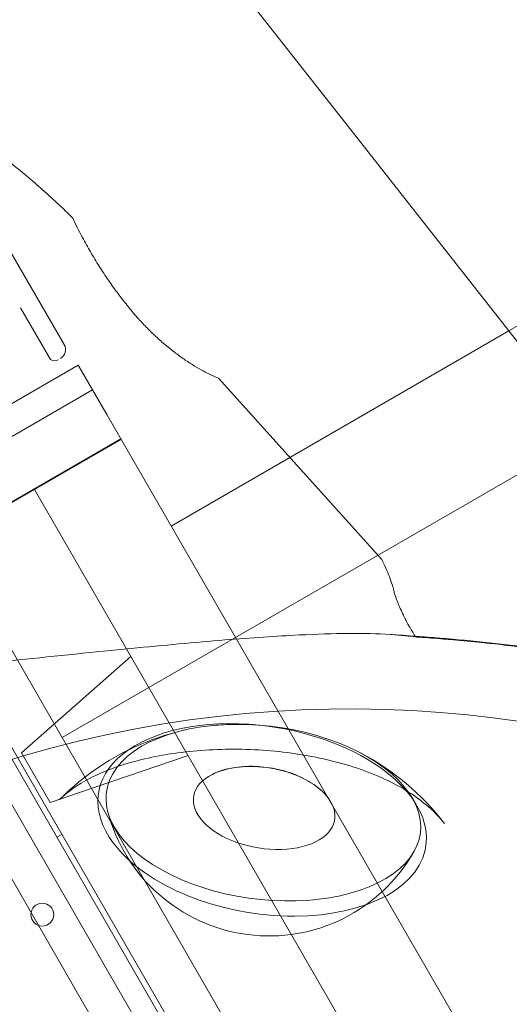
# Model space of a CAD drawing. Units: millimetres. Extents: x 16098 to 32198, y 7076 to 20176.
# Drawn here: x 27517 to 27688, y 16469 to 16813 of the extents above; entities that cross this region are included whole.
import ezdxf

# ---------------------------------------------------------------- set-up
doc = ezdxf.new("R2010")
doc.units = ezdxf.units.MM
doc.header["$MEASUREMENT"] = 0

msp = doc.modelspace()

# ---------------------------------------------------------------- linework, layer by layer
at = {"color": 0, "linetype": 'Continuous', "lineweight": 0}
for p, q in [((27605.05, 16809.87), (27595.28, 16822.3)), ((27629.62, 16778.63), (27605.05, 16809.87)), ((27692.56, 16698.61), (27629.62, 16778.63)), ((27786.71, 16760.84), (27688.3, 16704.03)), ((27532.76, 16699.25), (27499.13, 16757.22)), ((27809.21, 16721.87), (27532.04, 16561.85)), ((27527.97, 16694.06), (27517.48, 16712.14)), ((27688.3, 16704.03), (27570.16, 16635.82)), ((27537.66, 16692.11), (27477.04, 16657.11)), ((27537.66, 16692.11), (27538.82, 16690.11)), ((27542.66, 16683.45), (27538.82, 16690.11)), ((27643.8, 16624.09), (27586.75, 16687.53)), ((27542.66, 16683.45), (27482.04, 16648.45)), ((27542.66, 16683.45), (27547.66, 16674.79)), ((28022.66, 15852.07), (27547.66, 16674.79)), ((27452.24, 16666.06), (27967.44, 15773.72)), ((27491.93, 16631.33), (27552.55, 16666.33)), ((27492.04, 16631.13), (27552.66, 16666.13)), ((27451.7, 16663), (27964.51, 15774.79)), ((27445.69, 16657.41), (27956.67, 15772.37)), ((27522.35, 16648.63), (27987.35, 15843.23)), ((27487.04, 16639.79), (27962.04, 15817.07)), ((27457.4, 16611.13), (27922.4, 15805.73)), ((27517.8, 16556.51), (27556.1, 16590.17)), ((27517.8, 16556.51), (27527.8, 16539.19)), ((27527.8, 16539.19), (27576.1, 16555.53)), ((27531.95, 16528.01), (27530.22, 16527.01))]:
    msp.add_line(p, q, dxfattribs=at)
msp.add_circle((27525.08, 16499.96), 4, dxfattribs=at)
for centre, radius, start, end in [((27529.73, 16697.49), 3.5, 300.1201, 30.1201), ((27529.37, 16696.13), 2.5, 235.9621, 300.1201), ((27632.97, 16165.31), 406.52, 300.6928, 119.3072), ((27594.79, 16477.29), 89.46, 102.7912, 116.3567), ((27594.79, 16477.29), 89.46, 116.3567, 135.4493), ((27594.79, 16477.29), 89.46, 37.5299, 62.3207), ((27604.39, 16550.8), 58.32, 194.584, 330.5279)]:
    msp.add_arc(centre, radius, start, end, dxfattribs=at)
for centre, major_axis, ratio, start_param, end_param in [((27601.98, 16533.07), (57.21, -9.57), 0.563984, 1.681703, 3.672255), ((27602.41, 16535.6), (-54.91, 7.17), 0.547145, 5.109159, 6.383774), ((27602.41, 16535.6), (-54.91, 7.17), 0.547145, 0.100589, 4.969614), ((27602.41, 16535.6), (-54.91, 7.17), 0.547145, 4.969614, 5.109159), ((27601.98, 16533.07), (57.21, -9.57), 0.563984, 0.052965, 1.681703), ((27602.68, 16537.23), (24.66, -4.13), 0.563984, 0.657151, 2.484441), ((27602.68, 16537.23), (24.66, -4.13), 0.563984, 2.484441, 6.33615), ((27602.68, 16537.23), (24.66, -4.13), 0.563984, 0.052965, 0.657151), ((27601.98, 16533.07), (57.21, -9.57), 0.563984, 3.672255, 6.33615)]:
    msp.add_ellipse(centre, major_axis=major_axis, ratio=ratio, start_param=start_param, end_param=end_param, dxfattribs=at)
for points, knots in [([(27535.67, 16743.62), (27534.32, 16744.95), (27532.96, 16746.27), (27527.91, 16751.04), (27524.17, 16754.39), (27516.51, 16760.86), (27512.6, 16763.98), (27504.63, 16769.99), (27500.56, 16772.89), (27492.26, 16778.45), (27488.02, 16781.12), (27479.39, 16786.24), (27474.99, 16788.69), (27466.02, 16793.34), (27461.46, 16795.55), (27452.92, 16799.39), (27448.97, 16801.06), (27444.96, 16802.64)], [377.795079, 377.795079, 377.795079, 377.795079, 384.552028, 384.552028, 402.641526, 402.641526, 420.731025, 420.731025, 438.820523, 438.820523, 456.910021, 456.910021, 474.99952, 474.99952, 493.089018, 493.089018, 508.325287, 508.325287, 508.325287, 508.325287]), ([(27558.4, 16708.64), (27558.35, 16708.7), (27558.3, 16708.75), (27557.06, 16710.18), (27555.9, 16711.57), (27553.67, 16714.34), (27552.6, 16715.73), (27550.45, 16718.62), (27549.32, 16720.19), (27547.12, 16723.39), (27546.05, 16725.02), (27543.95, 16728.33), (27542.94, 16730), (27540.99, 16733.35), (27540.05, 16735.04), (27537.9, 16739.04), (27536.74, 16741.35), (27535.67, 16743.62)], [141.943367, 141.943367, 141.943367, 141.943367, 142.155278, 142.155278, 147.336708, 147.336708, 152.518138, 152.518138, 158.293007, 158.293007, 164.067876, 164.067876, 169.842744, 169.842744, 175.617613, 175.617613, 183.634861, 183.634861, 183.634861, 183.634861]), ([(27586.75, 16687.53), (27585.95, 16687.85), (27585.1, 16688.21), (27583.3, 16689.06), (27582.34, 16689.54), (27580.38, 16690.59), (27579.38, 16691.16), (27577.32, 16692.41), (27576.23, 16693.11), (27574, 16694.62), (27572.87, 16695.44), (27570.57, 16697.18), (27569.41, 16698.1), (27567.1, 16700.04), (27565.94, 16701.06), (27563.66, 16703.18), (27562.53, 16704.28), (27560.39, 16706.46), (27559.38, 16707.54), (27558.4, 16708.64)], [-48.562177, -48.562177, -48.562177, -48.562177, -44.594444, -44.594444, -40.322023, -40.322023, -36.049602, -36.049602, -31.543402, -31.543402, -27.037202, -27.037202, -22.531001, -22.531001, -18.024801, -18.024801, -13.518601, -13.518601, -9.303505, -9.303505, -9.303505, -9.303505]), ([(27647.91, 16613.77), (27647.84, 16614.06), (27647.76, 16614.35), (27647.43, 16615.55), (27647.13, 16616.48), (27646.44, 16618.36), (27646.05, 16619.32), (27645.18, 16621.31), (27644.67, 16622.38), (27644.01, 16623.69), (27643.91, 16623.89), (27643.8, 16624.09)], [-50.275603, -50.275603, -50.275603, -50.275603, -48.726896, -48.726896, -44.064048, -44.064048, -39.4012, -39.4012, -34.47605, -34.47605, -33.590494, -33.590494, -33.590494, -33.590494]), ([(27655.47, 16597.31), (27654.71, 16598.52), (27654, 16599.74), (27652.39, 16602.62), (27651.55, 16604.27), (27650.47, 16606.6), (27650.14, 16607.36), (27649.53, 16608.8), (27649.26, 16609.5), (27648.6, 16611.29), (27648.25, 16612.4), (27647.96, 16613.53), (27647.93, 16613.65), (27647.91, 16613.77)], [94.194322, 94.194322, 94.194322, 94.194322, 98.522285, 98.522285, 104.662878, 104.662878, 107.733174, 107.733174, 110.803471, 110.803471, 116.075344, 116.075344, 116.694269, 116.694269, 116.694269, 116.694269]), ([(27646.83, 16597.9), (27637.87, 16598.46), (27627.17, 16598.33), (27606.85, 16597.33), (27598.13, 16596.73), (27578.49, 16595.14), (27567.51, 16594.12), (27543.38, 16591.77), (27530.2, 16590.41), (27502.21, 16587.46), (27487.41, 16585.87), (27456.76, 16582.51), (27440.91, 16580.73), (27410.21, 16577.16), (27395.33, 16575.36), (27367.71, 16571.78), (27354.87, 16570), (27341.64, 16567.97), (27340.52, 16567.8), (27339.4, 16567.62)], [-581.051705, -581.051705, -581.051705, -581.051705, -526.306011, -526.306011, -489.79156, -489.79156, -448.657697, -448.657697, -402.868224, -402.868224, -353.392347, -353.392347, -300.497577, -300.497577, -248.970888, -248.970888, -201.07607, -201.07607, -196.601995, -196.601995, -196.601995, -196.601995]), ([(27809.47, 16570.04), (27799.54, 16573), (27789.4, 16575.75), (27768.75, 16580.81), (27758.24, 16583.12), (27736.85, 16587.29), (27725.98, 16589.15), (27703.91, 16592.42), (27692.71, 16593.84), (27670, 16596.21), (27658.49, 16597.17), (27646.83, 16597.9)], [0.5555487, 0.5555487, 0.5555487, 0.5555487, 0.6014935, 0.6014935, 0.6474382, 0.6474382, 0.693383, 0.693383, 0.7393277, 0.7393277, 0.7852725, 0.7852725, 0.7852725, 0.7852725]), ([(27655.64, 16597.04), (27654.51, 16597.2), (27653.35, 16597.34), (27650.45, 16597.64), (27648.68, 16597.78), (27646.83, 16597.9)], [-600.307248, -600.307248, -600.307248, -600.307248, -592.305577, -592.305577, -581.051705, -581.051705, -581.051705, -581.051705]), ([(27667.51, 16596.16), (27666.86, 16596.22), (27666.22, 16596.27), (27662.68, 16596.57), (27659.81, 16596.78), (27656.59, 16596.98), (27656.11, 16597.01), (27655.64, 16597.04)], [-42.817902, -42.817902, -42.817902, -42.817902, -40.884554, -40.884554, -32.147405, -32.147405, -30.60051, -30.60051, -30.60051, -30.60051]), ([(27705.57, 16591.05), (27704.81, 16591.29), (27703.82, 16591.54), (27700.47, 16592.25), (27697.71, 16592.72), (27691.77, 16593.59), (27688.68, 16593.99), (27682.9, 16594.67), (27680.26, 16594.95), (27677.61, 16595.22)], [-79.360641, -79.360641, -79.360641, -79.360641, -73.23927, -73.23927, -62.301677, -62.301677, -52.406927, -52.406927, -44.47356, -44.47356, -44.47356, -44.47356]), ([(27665.73, 16531.79), (27664.21, 16533.77), (27662.35, 16535.74), (27658.13, 16539.43), (27655.81, 16541.16), (27650.67, 16544.41), (27647.86, 16545.93), (27641.86, 16548.71), (27638.68, 16549.98), (27632.01, 16552.23), (27628.48, 16553.23), (27621.21, 16554.94), (27617.47, 16555.65), (27609.89, 16556.76), (27606.05, 16557.17), (27598.31, 16557.69), (27594.43, 16557.8), (27586.78, 16557.74), (27583, 16557.57), (27575.6, 16556.94), (27571.99, 16556.49), (27565.06, 16555.35), (27561.74, 16554.65), (27552.28, 16552.21), (27546.66, 16550.13), (27537.39, 16545.41), (27533.68, 16542.73), (27531.04, 16540.05)], [122.392351, 122.392351, 122.392351, 122.392351, 135.532937, 135.532937, 147.999184, 147.999184, 160.116784, 160.116784, 172.014879, 172.014879, 183.887059, 183.887059, 195.563975, 195.563975, 207.177975, 207.177975, 218.661689, 218.661689, 230.073202, 230.073202, 241.373352, 241.373352, 252.620718, 252.620718, 274.933732, 274.933732, 297.228325, 297.228325, 297.228325, 297.228325]), ([(27623.62, 16542.46), (27622.04, 16544.08), (27620.1, 16545.53), (27615.7, 16548.04), (27613.23, 16549.09), (27608.04, 16550.7), (27605.32, 16551.26), (27599.89, 16551.86), (27597.17, 16551.89), (27591.97, 16551.42), (27589.48, 16550.91), (27586.3, 16549.79), (27585.42, 16549.42), (27584.58, 16549)], [0.563061, 0.563061, 0.563061, 0.563061, 0.900026, 0.900026, 1.240061, 1.240061, 1.576583, 1.576583, 1.912392, 1.912392, 2.25083, 2.25083, 2.390351, 2.390351, 2.390351, 2.390351])]:
    msp.add_open_spline(points, degree=3, knots=knots, dxfattribs=at)
for points in [[(27655.64, 16597.04), (27655.58, 16597.13), (27655.52, 16597.22), (27655.47, 16597.31)], [(27677.61, 16595.22), (27674.25, 16595.55), (27670.88, 16595.87), (27667.51, 16596.16)]]:
    msp.add_open_spline(points, degree=3, dxfattribs=at)

doc.saveas('drawing.dxf')
